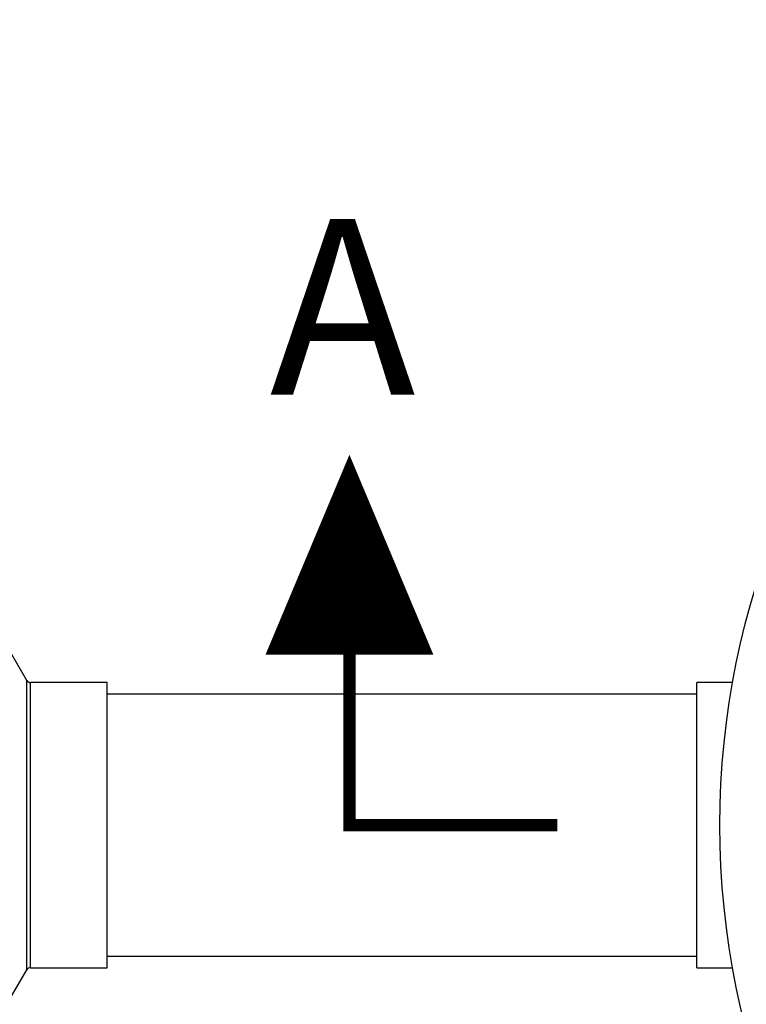
# Model space of a CAD drawing. Units: inches. Extents: x 835 to 1099, y -365 to -161.
# Drawn here: x 897 to 909, y -210 to -194 of the extents above; entities that cross this region are included whole.
import ezdxf

# ---------------------------------------------------------------- set-up
doc = ezdxf.new("R2010")
doc.units = ezdxf.units.IN
doc.header["$LTSCALE"] = 8
doc.header["$MEASUREMENT"] = 0
doc.layers.add('DIM', color=7, linetype='Continuous', lineweight=9)
doc.styles.get("Standard").update_dxf_attribs({"font": 'arial.ttf'})

msp = doc.modelspace()

# ---------------------------------------------------------------- linework, layer by layer
at = {"color": 0, "linetype": 'Continuous', "lineweight": 25}
for p, q in [((897.516, -204.661), (897.192, -204.099)), ((897.516, -209.349), (897.516, -204.661)), ((898.818, -204.693), (897.572, -204.693)), ((897.572, -209.318), (897.572, -204.693)), ((898.818, -209.318), (898.818, -204.693)), ((908.963, -204.693), (908.384, -204.693)), ((908.384, -209.318), (908.384, -204.693)), ((908.384, -204.88), (898.818, -204.88)), ((898.818, -209.13), (908.384, -209.13)), ((897.192, -209.911), (897.516, -209.349)), ((897.572, -209.318), (898.818, -209.318)), ((908.384, -209.318), (908.963, -209.318))]:
    msp.add_line(p, q, dxfattribs=at)
msp.add_circle((921.817, -207.005), 13.06, dxfattribs=at)
for centre, start, end in [((897.572, -204.629), 210, 270), ((897.572, -209.381), 90, 150)]:
    msp.add_arc(centre, 0.0639, start, end, dxfattribs=at)
at = {"layer": 'DIM', "color": 0}
for points in [[(902.747, -200.999, 0, 2.722, 0), (902.747, -204.24, 2.722, 2.722, 0)], [(902.747, -204.24, 0.2, 0.2, 0), (902.747, -207.005, 0.2, 0.2, 0), (906.118, -207.005, 0.2, 0.2, 0)]]:
    msp.add_lwpolyline(points, format="xyseb", dxfattribs=at)

# ---------------------------------------------------------------- texts
msp.add_text('A', height=2.848, dxfattribs=at).set_placement((901.456, -200.023))

doc.saveas('drawing.dxf')
